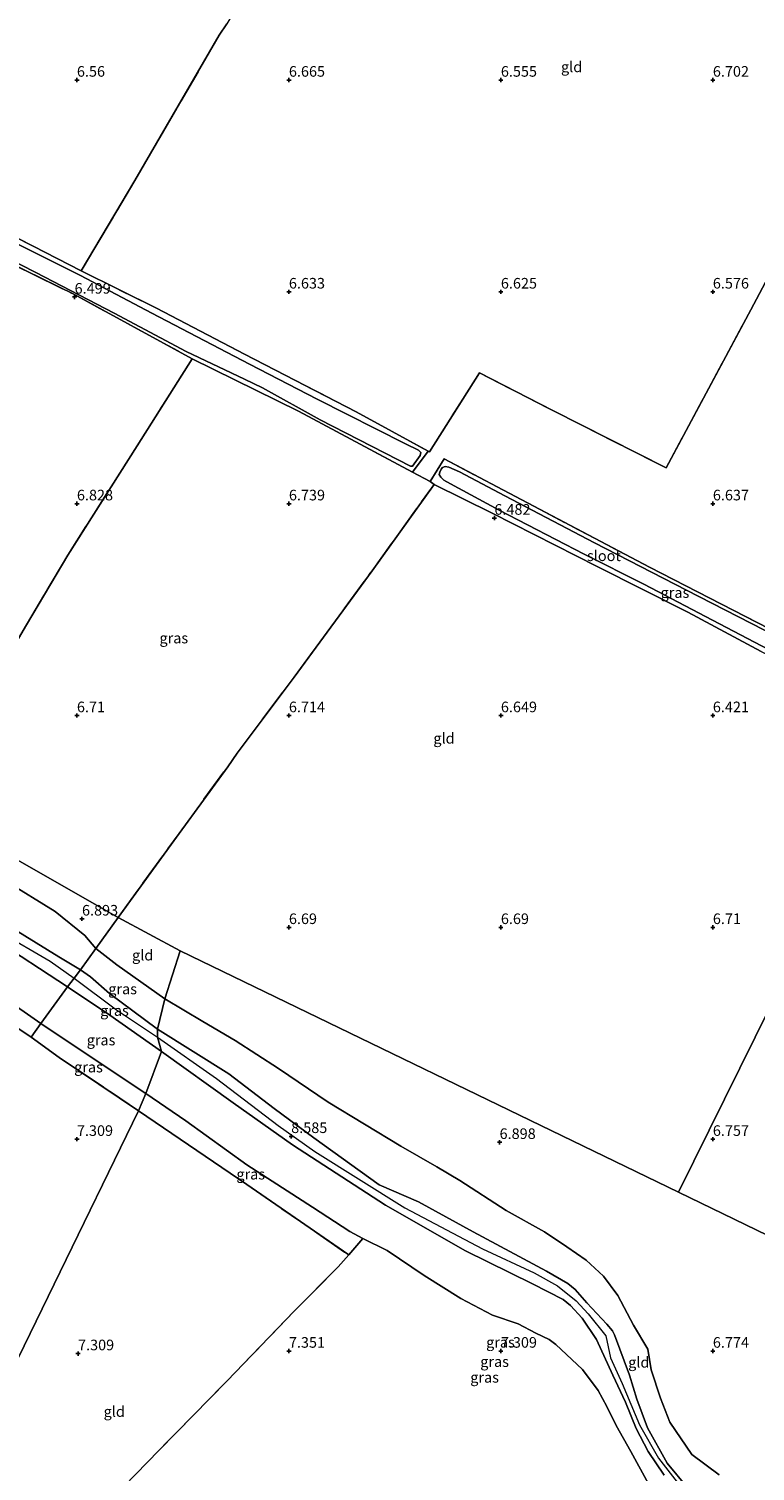
# Model space of a CAD drawing. Units: metres. Extents: x 160000 to 170008, y 439024 to 443753.
# Drawn here: x 163139 to 163310, y 443222 to 443562 of the extents above; entities that cross this region are included whole.
import ezdxf
from ezdxf.enums import TextEntityAlignment as Align

# ---------------------------------------------------------------- set-up
doc = ezdxf.new("R2010")
doc.units = ezdxf.units.M
doc.linetypes.add('IE-TERREINAFSCHEIDING', pattern=[10, 8, -2])
doc.layers.get('0').update_dxf_attribs({"lineweight": 25})
doc.layers.add('B-ME-GW-HOOGTEPUNT-S-B1', color=10, linetype='Continuous')
for name, color, linetype, lineweight in [('B-ME-GW-KRUINLIJN-L-B1', 93, 'Continuous', 18), ('B-ME-GW-TEENLIJN-L-B1', 93, 'Continuous', 18), ('B-ME-IE-GRASLAND-GV-B6', 93, 'Continuous', 18), ('B-ME-IE-GRONDWERKLIJN-GROND_INGERICHT-GV-B6', 253, 'Continuous', 18), ('B-ME-IE-HULPGEOMETRIE-L-B1', 53, 'Continuous', 18), ('B-ME-IE-TERREINAFSCHEIDING-DOORGANG-L-B1', 8, 'IE-TERREINAFSCHEIDING-KUNSTMATIG-OPEN', 18), ('B-ME-IE-TERREINAFSCHEIDING-RASTERHEKWERK-L-B1', 8, 'IE-TERREINAFSCHEIDING', 18), ('B-ME-OG-WATER-GV-B6', 153, 'Continuous', 18)]:
    doc.layers.add(name, color=color, linetype=linetype, lineweight=lineweight)
doc.styles.add('NLCS-ISO', font='NLCS-ISO.TTF')
doc.linetypes.add('IE-TERREINAFSCHEIDING-KUNSTMATIG-OPEN', pattern='A,7,-1.5,[67,NLCS.SHX,S=0.75,R=0,X=0,Y=0],-1.5', length=10)

# ---------------------------------------------------------------- blocks, each defined once
blk = doc.blocks.new('hoogtepunt')
for p, q in [((-0.5, 0), (0.5, 0)), ((0, 0.5), (0, -0.5))]:
    blk.add_line(p, q)

msp = doc.modelspace()

# ---------------------------------------------------------------- linework, layer by layer
at = {"layer": 'B-ME-GW-KRUINLIJN-L-B1'}
for points in [[(163062.235, 443393.634, 8.4382), (163071.418, 443386.409, 8.731), (163082.142, 443377.635, 8.702), (163093.886, 443370.285, 8.694), (163102.5558, 443366.0051, 8.6003), (163111.304, 443360.415, 8.565), (163131.747, 443348.963, 8.461), (163143.671, 443341.988, 8.54), (163149.3239, 443338.0131, 8.3013), (163159.369, 443330.524, 8.565), (163169.013, 443324.119, 8.565)], [(163061.082, 443392.107, 8.457), (163070.863, 443384.951, 8.631), (163082.104, 443376.07, 8.631), (163092.819, 443369.137, 8.598), (163101.582, 443364.418, 8.61), (163106.285, 443362.036, 8.511), (163115.283, 443356.36, 8.49), (163130.174, 443347.423, 8.353), (163147.794, 443335.983, 8.411), (163157.726, 443329.283, 8.548), (163169.913, 443320.736, 8.477)], [(163169.013, 443325.93, 8.432), (163157.655, 443334.388, 8.49), (163153.231, 443338.293, 8.265), (163150.81, 443339.985, 8.195), (163145.762, 443343.01, 8.44), (163135.01, 443349.666, 8.411), (163120.597, 443357.322, 8.527), (163108.902, 443363.953, 8.486), (163103.2, 443367.055, 8.594), (163099.659, 443369.003, 8.585), (163088.05, 443376.125, 8.585)], [(163294.177, 443217.542, 8.301), (163289.235, 443223.563, 8.264), (163284.598, 443231.87, 8.305), (163282.084, 443238.662, 8.293), (163280.331, 443244.27, 8.248), (163276.834, 443253.807, 8.351), (163276.306, 443254.728, 8.396), (163274.991, 443256.354, 8.355), (163270.312, 443261.376, 8.519), (163267.539, 443264.508, 8.454), (163265.798, 443265.924, 8.519), (163260.762, 443268.886, 8.441), (163243.444, 443278.098, 8.54), (163230.553, 443285.22, 8.519), (163221.26, 443289.266, 8.528), (163205.861, 443300.331, 8.528), (163196.534, 443307.269, 8.47), (163185.796, 443315.43, 8.536), (163169.013, 443325.93, 8.432)], [(163169.013, 443324.119, 8.565), (163182.944, 443314.293, 8.61), (163197.429, 443303.215, 8.606), (163206.098, 443297.125, 8.639), (163227.384, 443283.824, 8.663), (163245.66, 443274.149, 8.606), (163257.82, 443268.418, 8.536), (163263.324, 443265.357, 8.54), (163267.735, 443261.871, 8.569), (163270.567, 443258.798, 8.503), (163274.793, 443253.588, 8.396), (163275.854, 443248.403, 8.384), (163278.643, 443242.341, 8.388), (163282.671, 443232.614, 8.396), (163287.187, 443224.744, 8.359), (163295.669, 443213.763, 8.38), (163300.293, 443207.473, 8.326), (163301.637, 443203.863, 8.314), (163304.027, 443197.635, 8.26), (163308.055, 443190.211, 8.161), (163313.39, 443183.795, 8.207), (163321.464, 443174.862, 8.273)], [(163288.521, 443220.722, 8.326), (163284.705, 443226.283, 8.31), (163281.9, 443231.705, 8.322), (163279.411, 443237.945, 8.351), (163276.376, 443244.303, 8.33), (163272.566, 443252.699, 8.301), (163269.212, 443257.733, 8.392), (163266.443, 443260.709, 8.445), (163264.667, 443262.186, 8.449), (163257.496, 443265.863, 8.433), (163241.635, 443273.667, 8.528), (163222.778, 443284.457, 8.594), (163200.85, 443298.636, 8.552), (163186.826, 443308.592, 8.466), (163169.913, 443320.736, 8.477)]]:
    msp.add_polyline3d(points, dxfattribs=at)
at = {"layer": 'B-ME-GW-TEENLIJN-L-B1'}
for points in [[(163070.654, 443404.111, 7.035), (163082.594, 443396.25, 6.968), (163097.239, 443384.645, 7.035), (163104.619, 443378.606, 7.014), (163108.835, 443375.658, 7.226), (163118.371, 443370.409, 6.989), (163126.889, 443365.735, 6.964), (163133.143, 443361.005, 7.055), (163144.888, 443353.746, 7.01)], [(163059.068, 443389.294, 8.012), (163065.563, 443384.016, 7.991), (163071.631, 443377.187, 7.92), (163076.86, 443372.509, 7.729), (163083.749, 443368.246, 7.746), (163091.65, 443362.849, 7.841), (163093.995, 443361.667, 7.924), (163096.431, 443361.516, 7.916), (163097.94, 443361.777, 7.958), (163099.985, 443361.968, 8.145), (163106.996, 443357.335, 7.978), (163118.85, 443346.319, 7.725), (163132.604, 443333.505, 7.513), (163141.474, 443327.325, 7.558), (163156.691, 443317.136, 7.43), (163166.231, 443310.818, 7.446)], [(163170.76, 443333.13, 6.831), (163159.438, 443341.152, 6.818), (163154.437, 443344.994, 7.109), (163151.83, 443348.057, 7.001), (163144.888, 443353.746, 7.01)], [(163301.471, 443220.764, 6.766), (163295.059, 443225.578, 7.128), (163289.852, 443233.196, 7.133), (163287.676, 443238.837, 7.137), (163285.44, 443245.546, 7.194), (163284.68, 443250.429, 7.149), (163281.32, 443256.108, 7.013), (163277.623, 443263.095, 6.894), (163274.204, 443267.693, 6.894), (163270.127, 443271.484, 7.009), (163265.531, 443274.575, 6.997), (163260.262, 443278.117, 6.939), (163251.28, 443283.173, 6.997), (163240.317, 443290.276, 6.96), (163234.897, 443293.457, 6.968), (163226.401, 443298.315, 6.956), (163209.235, 443308.724, 6.964), (163197.573, 443316.69, 6.96), (163187.337, 443323.256, 6.898), (163179.696, 443327.743, 6.881), (163170.76, 443333.13, 6.831)], [(163166.231, 443310.818, 7.446), (163175.711, 443304.317, 7.528), (163190.039, 443293.927, 7.54), (163205.576, 443283.955, 7.441), (163214.338, 443278.25, 7.474), (163217.437, 443276.594, 7.482), (163223.179, 443273.691, 7.503), (163231.886, 443267.835, 7.47), (163240.558, 443262.382, 7.429), (163248.004, 443258.453, 7.462), (163254.051, 443256.381, 7.528), (163258.276, 443254.216, 7.581), (163261.354, 443252.717, 7.593), (163262.938, 443251.557, 7.556), (163269.265, 443245.628, 7.626)], [(163284.843, 443218.631, 7.503), (163280.664, 443226.264, 7.503), (163277.199, 443232.393, 7.606), (163274.996, 443236.926, 7.659), (163272.976, 443240.716, 7.614), (163269.265, 443245.628, 7.626)]]:
    msp.add_polyline3d(points, dxfattribs=at)
at = {"layer": 'B-ME-IE-GRASLAND-GV-B6'}
for points in [[(163113.182, 443524.223, 6.49), (163139.715, 443510.767, 6.454), (163151.025, 443504.925, 6.612), (163168.761, 443496.173, 6.608), (163189.523, 443485.327, 6.608), (163215.903, 443471.68, 6.604), (163232.877, 443462.408, 6.698), (163229.189, 443457.447, 6.702), (163202.253, 443471.839, 6.58), (163177.212, 443484.222, 6.657), (163149.251, 443499.414, 6.608), (163130.434, 443508.65, 6.608)], [(163111.469, 443379.848, 6.947), (163072.776, 443406.619, 6.96), (163081.193, 443417.452, 6.995), (163084.424, 443422.503, 7.011), (163087.159, 443428.057, 7.011), (163089.428, 443434.949, 7.011), (163091.234, 443441.737, 7.011), (163091.353, 443441.961, 6.873), (163092.957, 443444.238, 6.909), (163093.557, 443444.967, 6.958), (163083.519, 443453.387, 6.942), (163075.31, 443460.62, 6.93), (163084.016, 443475.04, 6.767), (163099.798, 443501.363, 6.706), (163110.502, 443518.878, 6.621), (163130.434, 443508.65, 6.608), (163149.251, 443499.414, 6.608), (163177.212, 443484.222, 6.657), (163164.243, 443463.668, 6.832), (163147.825, 443437.834, 6.934), (163138.105, 443421.423, 6.893), (163135.655, 443417.246, 6.885), (163123.484, 443398.631, 6.934), (163111.469, 443379.848, 6.947)], [(163123.135, 443513.298, 6.197), (163140.306, 443504.569, 6.197), (163158.781, 443494.994, 6.197), (163175.742, 443485.89, 6.197), (163189.54, 443479.373, 6.197), (163193.737, 443477.371, 6.197), (163207.383, 443469.815, 6.197), (163228.696, 443458.825, 6.197), (163229.148, 443458.875, 6.197), (163230.984, 443461.343, 6.197), (163231.092, 443462.112, 6.197), (163230.57, 443462.596, 6.197), (163227.493, 443464.115, 6.197), (163206.672, 443474.654, 6.197), (163190.733, 443482.916, 6.197), (163167.666, 443494.964, 6.197), (163150.824, 443503.845, 6.197), (163133.872, 443512.357, 6.197)], [(163159.707, 443352.346, 6.848), (163111.469, 443379.848, 6.947), (163123.484, 443398.631, 6.934), (163135.655, 443417.246, 6.885), (163138.105, 443421.423, 6.893), (163147.825, 443437.834, 6.934), (163164.243, 443463.668, 6.832), (163177.212, 443484.222, 6.657), (163202.253, 443471.839, 6.58), (163229.189, 443457.447, 6.702), (163233.356, 443455.244, 6.791), (163234.238, 443454.511, 6.796), (163219.627, 443434.158, 6.824), (163201.25, 443409.036, 6.824), (163187.808, 443391.106, 6.779), (163185.576, 443387.915, 6.787), (163174.085, 443372.139, 6.779), (163159.707, 443352.346, 6.848)], [(163311.374, 443415.124, 6.405), (163294.092, 443424.404, 6.405), (163272.739, 443435.19, 6.405), (163247.951, 443447.766, 6.442), (163234.238, 443454.511, 6.796), (163233.356, 443455.244, 6.791), (163236.638, 443460.603, 6.612), (163249.103, 443453.972, 6.551), (163285.042, 443435.026, 6.523), (163313.368, 443420.459, 6.551)], [(163321.211, 443415.535, 6.197), (163293.766, 443429.581, 6.197), (163272.1, 443440.738, 6.197), (163250.918, 443451.88, 6.197), (163240.227, 443457.551, 6.197), (163237.724, 443458.652, 6.197), (163236.823, 443458.753, 6.197), (163236.256, 443458.518, 6.197), (163235.887, 443458.167, 6.197), (163235.564, 443457.465, 6.197), (163235.476, 443456.897, 6.197), (163235.802, 443456.24, 6.197), (163236.553, 443455.571, 6.197), (163238.091, 443454.647, 6.197), (163249.572, 443448.464, 6.197), (163269.624, 443438.07, 6.197), (163283.718, 443430.969, 6.197), (163301.6, 443421.644, 6.197), (163319.712, 443412.125, 6.197)], [(163159.707, 443352.346, 6.848), (163154.437, 443344.994, 7.109), (163151.83, 443348.057, 7.001), (163144.888, 443353.746, 7.01), (163133.143, 443361.005, 7.055), (163126.889, 443365.735, 6.964), (163118.371, 443370.409, 6.989), (163108.835, 443375.658, 7.226), (163111.469, 443379.848, 6.947), (163159.707, 443352.346, 6.848)], [(163108.835, 443375.658, 7.226), (163118.371, 443370.409, 6.989), (163126.889, 443365.735, 6.964), (163133.143, 443361.005, 7.055), (163144.888, 443353.746, 7.01), (163151.83, 443348.057, 7.001), (163154.437, 443344.994, 7.109), (163150.81, 443339.985, 8.195), (163145.762, 443343.01, 8.44), (163135.01, 443349.666, 8.411), (163120.597, 443357.322, 8.527), (163108.902, 443363.953, 8.486), (163103.2, 443367.055, 8.594), (163105.932, 443371.143, 7.85), (163108.835, 443375.658, 7.226)], [(163150.81, 443339.985, 8.195), (163149.3239, 443338.0131, 8.3013), (163147.794, 443335.983, 8.411), (163130.174, 443347.423, 8.353), (163115.283, 443356.36, 8.49), (163106.285, 443362.036, 8.511), (163101.582, 443364.418, 8.61), (163102.5558, 443366.0051, 8.6003), (163103.2, 443367.055, 8.594), (163108.902, 443363.953, 8.486), (163120.597, 443357.322, 8.527), (163135.01, 443349.666, 8.411), (163145.762, 443343.01, 8.44), (163150.81, 443339.985, 8.195)], [(163139.224, 443324.073, 7.517), (163124.682, 443333.795, 7.592), (163104.725, 443347.156, 7.492), (163094.978, 443354.095, 7.642), (163099.985, 443361.968, 8.145), (163106.996, 443357.335, 7.978), (163118.85, 443346.319, 7.725), (163132.604, 443333.505, 7.513), (163141.474, 443327.325, 7.558), (163139.224, 443324.073, 7.517)], [(163101.582, 443364.418, 8.61), (163106.285, 443362.036, 8.511), (163115.283, 443356.36, 8.49), (163130.174, 443347.423, 8.353), (163147.794, 443335.983, 8.411), (163141.474, 443327.325, 7.558), (163132.604, 443333.505, 7.513), (163118.85, 443346.319, 7.725), (163106.996, 443357.335, 7.978), (163099.985, 443361.968, 8.145), (163101.582, 443364.418, 8.61)], [(163169.013, 443325.93, 8.432), (163157.655, 443334.388, 8.49), (163153.231, 443338.293, 8.265), (163150.81, 443339.985, 8.195), (163154.437, 443344.994, 7.109), (163159.438, 443341.152, 6.818), (163170.76, 443333.13, 6.831), (163169.013, 443325.93, 8.432)], [(163169.013, 443325.93, 8.432), (163169.013, 443324.119, 8.565), (163169.913, 443320.736, 8.477), (163157.726, 443329.283, 8.548), (163147.794, 443335.983, 8.411), (163149.3239, 443338.0131, 8.3013), (163150.81, 443339.985, 8.195), (163153.231, 443338.293, 8.265), (163157.655, 443334.388, 8.49), (163169.013, 443325.93, 8.432)], [(163166.231, 443310.818, 7.446), (163156.691, 443317.136, 7.43), (163141.474, 443327.325, 7.558), (163147.794, 443335.983, 8.411), (163157.726, 443329.283, 8.548), (163169.913, 443320.736, 8.477), (163166.231, 443310.818, 7.446)], [(163169.013, 443325.93, 8.432), (163170.76, 443333.13, 6.831), (163179.696, 443327.743, 6.881), (163187.337, 443323.256, 6.898), (163197.573, 443316.69, 6.96), (163209.235, 443308.724, 6.964), (163226.401, 443298.315, 6.956), (163234.897, 443293.457, 6.968), (163240.317, 443290.276, 6.96), (163251.28, 443283.173, 6.997), (163260.262, 443278.117, 6.939), (163265.531, 443274.575, 6.997), (163270.127, 443271.484, 7.009), (163274.204, 443267.693, 6.894), (163277.623, 443263.095, 6.894), (163281.32, 443256.108, 7.013), (163284.68, 443250.429, 7.149), (163285.44, 443245.546, 7.194), (163287.676, 443238.837, 7.137), (163289.852, 443233.196, 7.133), (163295.059, 443225.578, 7.128), (163301.471, 443220.764, 6.766)], [(163164.559, 443306.713, 7.438), (163145.781, 443319.317, 7.455), (163139.224, 443324.073, 7.517), (163141.474, 443327.325, 7.558), (163156.691, 443317.136, 7.43), (163166.231, 443310.818, 7.446), (163164.559, 443306.713, 7.438)], [(163294.177, 443217.542, 8.301), (163289.235, 443223.563, 8.264), (163284.598, 443231.87, 8.305), (163282.084, 443238.662, 8.293), (163280.331, 443244.27, 8.248), (163276.834, 443253.807, 8.351), (163276.306, 443254.728, 8.396), (163274.991, 443256.354, 8.355), (163270.312, 443261.376, 8.519), (163267.539, 443264.508, 8.454), (163265.798, 443265.924, 8.519), (163260.762, 443268.886, 8.441), (163243.444, 443278.098, 8.54), (163230.553, 443285.22, 8.519), (163221.26, 443289.266, 8.528), (163205.861, 443300.331, 8.528), (163196.534, 443307.269, 8.47), (163185.796, 443315.43, 8.536), (163169.013, 443325.93, 8.432)], [(163288.521, 443220.722, 8.326), (163284.705, 443226.283, 8.31), (163281.9, 443231.705, 8.322), (163279.411, 443237.945, 8.351), (163276.376, 443244.303, 8.33), (163272.566, 443252.699, 8.301), (163269.212, 443257.733, 8.392), (163266.443, 443260.709, 8.445), (163264.667, 443262.186, 8.449), (163257.496, 443265.863, 8.433), (163241.635, 443273.667, 8.528), (163222.778, 443284.457, 8.594), (163200.85, 443298.636, 8.552), (163186.826, 443308.592, 8.466), (163169.913, 443320.736, 8.477), (163169.013, 443324.119, 8.565), (163169.013, 443325.93, 8.432), (163185.796, 443315.43, 8.536), (163196.534, 443307.269, 8.47), (163205.861, 443300.331, 8.528), (163221.26, 443289.266, 8.528), (163230.553, 443285.22, 8.519), (163243.444, 443278.098, 8.54), (163260.762, 443268.886, 8.441), (163265.798, 443265.924, 8.519), (163267.539, 443264.508, 8.454), (163270.312, 443261.376, 8.519), (163274.991, 443256.354, 8.355), (163276.306, 443254.728, 8.396), (163276.834, 443253.807, 8.351), (163280.331, 443244.27, 8.248), (163282.084, 443238.662, 8.293), (163284.598, 443231.87, 8.305), (163289.235, 443223.563, 8.264), (163294.177, 443217.542, 8.301)], [(163166.231, 443310.818, 7.446), (163169.913, 443320.736, 8.477), (163186.826, 443308.592, 8.466), (163200.85, 443298.636, 8.552), (163222.778, 443284.457, 8.594), (163241.635, 443273.667, 8.528), (163257.496, 443265.863, 8.433), (163264.667, 443262.186, 8.449), (163266.443, 443260.709, 8.445), (163269.212, 443257.733, 8.392), (163272.566, 443252.699, 8.301), (163276.376, 443244.303, 8.33), (163279.411, 443237.945, 8.351), (163281.9, 443231.705, 8.322), (163284.705, 443226.283, 8.31), (163288.521, 443220.722, 8.326)], [(163164.559, 443306.713, 7.438), (163166.231, 443310.818, 7.446), (163175.711, 443304.317, 7.528), (163190.039, 443293.927, 7.54), (163205.576, 443283.955, 7.441), (163214.338, 443278.25, 7.474), (163217.437, 443276.594, 7.482), (163214.121, 443272.666, 7.256), (163190.106, 443289.28, 7.429), (163164.559, 443306.713, 7.438)], [(163284.843, 443218.631, 7.503), (163280.664, 443226.264, 7.503), (163277.199, 443232.393, 7.606), (163274.996, 443236.926, 7.659), (163272.976, 443240.716, 7.614), (163269.265, 443245.628, 7.626), (163262.938, 443251.557, 7.556), (163261.354, 443252.717, 7.593), (163258.276, 443254.216, 7.581), (163254.051, 443256.381, 7.528), (163248.004, 443258.453, 7.462), (163240.558, 443262.382, 7.429), (163231.886, 443267.835, 7.47), (163223.179, 443273.691, 7.503), (163217.437, 443276.594, 7.482), (163214.338, 443278.25, 7.474), (163205.576, 443283.955, 7.441), (163190.039, 443293.927, 7.54), (163175.711, 443304.317, 7.528), (163166.231, 443310.818, 7.446)]]:
    msp.add_polyline3d(points, dxfattribs=at)
at = {"layer": 'B-ME-IE-GRONDWERKLIJN-GROND_INGERICHT-GV-B6'}
for points in [[(163173.065, 443673.264, 6.433), (163180.64, 443670.087, 6.478), (163190.23, 443665.622, 6.49), (163198.769, 443660.021, 6.56), (163213.806, 443650.802, 6.527), (163227.226, 443642.434, 6.564), (163231.04, 443639.762, 6.608), (163218.779, 443618.887, 6.649), (163204.912, 443595.863, 6.714), (163185.396, 443563.26, 6.767), (163183.589, 443560.614, 6.698), (163163.638, 443526.261, 6.69), (163151.025, 443504.925, 6.612), (163139.715, 443510.767, 6.454), (163113.182, 443524.223, 6.49), (163093.173, 443534.642, 6.56), (163106.524, 443558.248, 6.58), (163120.292, 443582.245, 6.661), (163127.244, 443594.151, 6.722), (163129.2, 443597.219, 6.747), (163141.459, 443618.417, 6.661), (163154.069, 443640.421, 6.743), (163163.777, 443657.071, 6.678), (163173.065, 443673.264, 6.433)], [(163320.573, 443517.727, 6.722), (163308.97, 443495.79, 6.759), (163288.95, 443458.484, 6.633), (163262.291, 443471.969, 6.633), (163244.985, 443480.86, 6.783), (163233.174, 443462.274, 6.698), (163232.877, 443462.408, 6.698), (163215.903, 443471.68, 6.604), (163189.523, 443485.327, 6.608), (163168.761, 443496.173, 6.608), (163151.025, 443504.925, 6.612), (163163.638, 443526.261, 6.69), (163183.589, 443560.614, 6.698), (163185.396, 443563.26, 6.767)], [(163313.368, 443420.459, 6.551), (163285.042, 443435.026, 6.523), (163249.103, 443453.972, 6.551), (163236.638, 443460.603, 6.612), (163233.356, 443455.244, 6.791), (163229.189, 443457.447, 6.702), (163232.877, 443462.408, 6.698), (163233.174, 443462.274, 6.698), (163244.985, 443480.86, 6.783), (163262.291, 443471.969, 6.633), (163288.95, 443458.484, 6.633), (163308.97, 443495.79, 6.759), (163320.573, 443517.727, 6.722)], [(163159.707, 443352.346, 6.848), (163174.085, 443372.139, 6.779), (163185.576, 443387.915, 6.787), (163187.808, 443391.106, 6.779), (163201.25, 443409.036, 6.824), (163219.627, 443434.158, 6.824), (163234.238, 443454.511, 6.796), (163247.951, 443447.766, 6.442), (163272.739, 443435.19, 6.405), (163294.092, 443424.404, 6.405), (163311.374, 443415.124, 6.405), (163324.623, 443408.514, 6.413), (163346.223, 443397.428, 6.499), (163291.913, 443287.461, 6.682), (163174.338, 443344.494, 6.685), (163159.707, 443352.346, 6.848)], [(162956.717, 443442.616, 7.067), (163031.549, 443404.102, 7.642), (163043.703, 443393.916, 7.592), (163052.434, 443386.357, 7.272), (163055.85, 443383.895, 7.446), (163077.482, 443366.488, 7.488), (163085.357, 443360.403, 7.538), (163094.978, 443354.095, 7.642), (163104.725, 443347.156, 7.492), (163124.682, 443333.795, 7.592), (163139.224, 443324.073, 7.517), (163145.781, 443319.317, 7.455), (163164.559, 443306.713, 7.438), (163124.634, 443224.839, 6.687)], [(163391.743, 443239.036, 6.68), (163291.913, 443287.461, 6.682), (163346.223, 443397.428, 6.499), (163360.711, 443389.742, 6.561), (163370.865, 443384.536, 6.63), (163383.419, 443378.974, 6.594), (163392.583, 443374.791, 6.582), (163401.182, 443370.485, 6.777), (163390.154, 443349.221, 6.626), (163380.834, 443331.137, 6.573), (163370.644, 443311.845, 6.582), (163364.435, 443299.215, 6.577), (163372.161, 443288.441, 6.618), (163387.039, 443267.41, 6.732), (163400.519, 443248.296, 6.741), (163391.743, 443239.036, 6.68)], [(163174.338, 443344.494, 6.685), (163170.76, 443333.13, 6.831), (163159.438, 443341.152, 6.818), (163154.437, 443344.994, 7.109), (163159.707, 443352.346, 6.848), (163174.338, 443344.494, 6.685)], [(163301.471, 443220.764, 6.766), (163295.059, 443225.578, 7.128), (163289.852, 443233.196, 7.133), (163287.676, 443238.837, 7.137), (163285.44, 443245.546, 7.194), (163284.68, 443250.429, 7.149), (163281.32, 443256.108, 7.013), (163277.623, 443263.095, 6.894), (163274.204, 443267.693, 6.894), (163270.127, 443271.484, 7.009), (163265.531, 443274.575, 6.997), (163260.262, 443278.117, 6.939), (163251.28, 443283.173, 6.997), (163240.317, 443290.276, 6.96), (163234.897, 443293.457, 6.968), (163226.401, 443298.315, 6.956), (163209.235, 443308.724, 6.964), (163197.573, 443316.69, 6.96), (163187.337, 443323.256, 6.898), (163179.696, 443327.743, 6.881), (163170.76, 443333.13, 6.831), (163174.338, 443344.494, 6.685)], [(163174.338, 443344.494, 6.685), (163291.913, 443287.461, 6.682), (163391.743, 443239.036, 6.68), (163373.098, 443219.157, 6.733)], [(163124.634, 443224.839, 6.687), (163164.559, 443306.713, 7.438), (163190.106, 443289.28, 7.429), (163214.121, 443272.666, 7.256), (163211.603, 443269.844, 7.227), (163201.253, 443259.395, 7.47), (163185.367, 443242.915, 7.379), (163169.418, 443226.588, 7.478), (163152.73, 443209.439, 7.186), (163147.172, 443203.121, 6.709), (163142.858, 443206.304, 6.614), (163139.141, 443209.158, 6.61), (163138.311, 443209.922, 6.61), (163134.549, 443213.899, 6.614), (163131.641, 443217.219, 6.663), (163127.585, 443220.981, 6.659), (163124.634, 443224.839, 6.687)], [(163152.73, 443209.439, 7.186), (163169.418, 443226.588, 7.478), (163185.367, 443242.915, 7.379), (163201.253, 443259.395, 7.47), (163211.603, 443269.844, 7.227), (163214.121, 443272.666, 7.256), (163217.437, 443276.594, 7.482), (163223.179, 443273.691, 7.503), (163231.886, 443267.835, 7.47), (163240.558, 443262.382, 7.429), (163248.004, 443258.453, 7.462), (163254.051, 443256.381, 7.528), (163258.276, 443254.216, 7.581), (163261.354, 443252.717, 7.593), (163262.938, 443251.557, 7.556), (163269.265, 443245.628, 7.626), (163272.976, 443240.716, 7.614), (163274.996, 443236.926, 7.659), (163277.199, 443232.393, 7.606), (163280.664, 443226.264, 7.503), (163284.843, 443218.631, 7.503)]]:
    msp.add_polyline3d(points, dxfattribs=at)
at = {"layer": 'B-ME-IE-HULPGEOMETRIE-L-B1'}
for points in [[(163462.169, 443654.808, 14.922), (163455.991, 443641.129, 14.624), (163454.152, 443637.058, 13.878), (163450.552, 443625.334, 7.943), (163429.31, 443583.958, 6.499), (163429.057, 443582.994, 6.311), (163428.407, 443581.077, 6.311), (163429.064, 443580.282, 6.507), (163392.1, 443503.669, 6.568), (163391.57, 443503.298, 6.311), (163390.771, 443502.018, 6.311), (163390.553, 443501.206, 6.616), (163348.768, 443402.421, 6.543), (163348.124, 443401.407, 6.197), (163346.443, 443398.661, 6.197), (163346.223, 443397.428, 6.499), (163291.913, 443287.461, 6.682)], [(163174.338, 443344.494, 6.685), (163159.707, 443352.346, 6.848), (163111.469, 443379.848, 6.947), (163072.776, 443406.619, 6.96), (163072.359, 443407.009, 7.006), (163070.938, 443409.633, 6.926), (163070.472, 443409.938, 6.947), (163055.196, 443413.299, 6.989), (163047.704, 443405.51, 8.49), (163047.682, 443403.996, 8.548), (163046.911, 443402.305, 8.44), (163042.488, 443399.946, 7.825), (163031.549, 443404.102, 7.642), (162956.717, 443442.616, 7.067), (162919.924, 443461.553, 6.785), (162840.239, 443497.86, 6.622)], [(162951.373, 442851.807, 5.929), (163010.177, 442980.999, 7.076), (163013.274, 442987.508, 8.501), (163013.329, 442988.083, 8.444), (163013.751, 442988.63, 8.456), (163016.325, 442991.764, 7.579), (163024.399, 443012.167, 6.677), (163024.922, 443013.824, 6.053), (163123.174, 443224.136, 6.087), (163124.634, 443224.839, 6.687), (163164.559, 443306.713, 7.438), (163166.231, 443310.818, 7.446), (163169.913, 443320.736, 8.477), (163169.013, 443324.119, 8.565), (163169.013, 443325.93, 8.432), (163170.76, 443333.13, 6.831), (163174.338, 443344.494, 6.685)], [(163487.79, 443194.992, 6.523), (163413.052, 443230.966, 6.791), (163391.743, 443239.036, 6.68), (163291.913, 443287.461, 6.682), (163174.338, 443344.494, 6.685)]]:
    msp.add_polyline3d(points, dxfattribs=at)
at = {"layer": 'B-ME-IE-TERREINAFSCHEIDING-DOORGANG-L-B1'}
for p, q in [((163183.589, 443560.614, 6.698), (163185.396, 443563.26, 6.767)), ((163229.189, 443457.447, 6.702), (163233.356, 443455.244, 6.791)), ((163185.576, 443387.915, 6.787), (163187.808, 443391.106, 6.779)), ((163214.121, 443272.666, 7.256), (163211.603, 443269.844, 7.227))]:
    msp.add_line(p, q, dxfattribs=at)
at = {"layer": 'B-ME-IE-TERREINAFSCHEIDING-RASTERHEKWERK-L-B1'}
for points in [[(163183.589, 443560.614, 6.698), (163163.638, 443526.261, 6.69), (163151.025, 443504.925, 6.612), (163139.715, 443510.767, 6.454), (163113.182, 443524.223, 6.49), (163093.173, 443534.642, 6.56)], [(163138.105, 443421.423, 6.893), (163147.825, 443437.834, 6.934), (163164.243, 443463.668, 6.832), (163177.212, 443484.222, 6.657), (163202.253, 443471.839, 6.58), (163229.189, 443457.447, 6.702), (163232.877, 443462.408, 6.698), (163233.174, 443462.274, 6.698), (163244.985, 443480.86, 6.783), (163262.291, 443471.969, 6.633), (163288.95, 443458.484, 6.633), (163308.97, 443495.79, 6.759), (163320.573, 443517.727, 6.722), (163334.093, 443543.226, 6.763), (163338.499, 443551.35, 6.637)], [(163110.502, 443518.878, 6.621), (163130.434, 443508.65, 6.608), (163149.251, 443499.414, 6.608), (163177.212, 443484.222, 6.657)], [(163151.025, 443504.925, 6.612), (163168.761, 443496.173, 6.608), (163189.523, 443485.327, 6.608), (163215.903, 443471.68, 6.604), (163232.877, 443462.408, 6.698)], [(163187.808, 443391.106, 6.779), (163201.25, 443409.036, 6.824), (163219.627, 443434.158, 6.824), (163234.238, 443454.511, 6.796), (163233.356, 443455.244, 6.791), (163236.638, 443460.603, 6.612), (163249.103, 443453.972, 6.551), (163285.042, 443435.026, 6.523), (163313.368, 443420.459, 6.551), (163343.133, 443405.203, 6.539), (163348.768, 443402.421, 6.543)], [(163159.707, 443352.346, 6.848), (163174.085, 443372.139, 6.779), (163185.576, 443387.915, 6.787)], [(163139.224, 443324.073, 7.517), (163124.682, 443333.795, 7.592), (163104.725, 443347.156, 7.492), (163094.978, 443354.095, 7.642), (163085.357, 443360.403, 7.538), (163077.482, 443366.488, 7.488), (163055.85, 443383.895, 7.446)], [(163159.707, 443352.346, 6.848), (163154.437, 443344.994, 7.109), (163150.81, 443339.985, 8.195), (163149.3239, 443338.0131, 8.3013), (163147.794, 443335.983, 8.411), (163141.474, 443327.325, 7.558), (163139.224, 443324.073, 7.517)], [(163164.559, 443306.713, 7.438), (163145.781, 443319.317, 7.455), (163139.224, 443324.073, 7.517)], [(163164.559, 443306.713, 7.438), (163190.106, 443289.28, 7.429), (163214.121, 443272.666, 7.256)], [(163211.603, 443269.844, 7.227), (163201.253, 443259.395, 7.47), (163185.367, 443242.915, 7.379), (163169.418, 443226.588, 7.478), (163152.73, 443209.439, 7.186), (163147.172, 443203.121, 6.709)]]:
    msp.add_polyline3d(points, dxfattribs=at)
at = {"layer": 'B-ME-OG-WATER-GV-B6'}
for points in [[(163026.056, 443586.962, 6.22), (163048.412, 443559.295, 6.197), (163049.244, 443557.977, 6.197), (163051.009, 443555.649, 6.197), (163052.229, 443554.596, 6.197), (163054.091, 443553.521, 6.197), (163057.054, 443551.878, 6.197), (163064.134, 443548.381, 6.197), (163069.814, 443545.491, 6.197), (163078.879, 443540.529, 6.197), (163088.923, 443535.492, 6.197), (163102.939, 443528.286, 6.197), (163117.8, 443520.651, 6.197), (163133.872, 443512.357, 6.197), (163150.824, 443503.845, 6.197), (163167.666, 443494.964, 6.197), (163190.733, 443482.916, 6.197), (163206.672, 443474.654, 6.197), (163227.493, 443464.115, 6.197), (163230.57, 443462.596, 6.197), (163231.092, 443462.112, 6.197), (163230.984, 443461.343, 6.197), (163229.148, 443458.875, 6.197)], [(163229.148, 443458.875, 6.197), (163228.696, 443458.825, 6.197), (163207.383, 443469.815, 6.197), (163193.737, 443477.371, 6.197), (163189.54, 443479.373, 6.197), (163175.742, 443485.89, 6.197), (163158.781, 443494.994, 6.197), (163140.306, 443504.569, 6.197), (163123.135, 443513.298, 6.197), (163106.198, 443521.95, 6.197), (163089.875, 443530.488, 6.197), (163070.669, 443540.274, 6.197), (163058.233, 443546.57, 6.197), (163051.866, 443550.575, 6.197), (163047.382, 443554.151, 6.197), (163045.082, 443556.537, 6.197), (163040.331, 443561.911, 6.197), (163030.277, 443574.704, 6.197)], [(163348.124, 443401.407, 6.197), (163346.443, 443398.661, 6.197), (163335.805, 443404.2, 6.197), (163319.712, 443412.125, 6.197), (163301.6, 443421.644, 6.197), (163283.718, 443430.969, 6.197), (163269.624, 443438.07, 6.197), (163249.572, 443448.464, 6.197), (163238.091, 443454.647, 6.197), (163236.553, 443455.571, 6.197), (163235.802, 443456.24, 6.197), (163235.476, 443456.897, 6.197), (163235.564, 443457.465, 6.197), (163235.887, 443458.167, 6.197), (163236.256, 443458.518, 6.197), (163236.823, 443458.753, 6.197), (163237.724, 443458.652, 6.197), (163240.227, 443457.551, 6.197), (163250.918, 443451.88, 6.197), (163272.1, 443440.738, 6.197), (163293.766, 443429.581, 6.197), (163321.211, 443415.535, 6.197), (163348.124, 443401.407, 6.197)]]:
    msp.add_polyline3d(points, dxfattribs=at)

# ---------------------------------------------------------------- block references
at = {"layer": 'B-ME-GW-HOOGTEPUNT-S-B1', "rotation": 90}
for p in [(163149.997, 443550, 6.56), (163149.997, 443550, 6.56), (163199.999, 443549.999, 6.665), (163199.999, 443549.999, 6.665), (163249.996, 443549.998, 6.555), (163249.996, 443549.998, 6.555), (163299.999, 443550, 6.702), (163299.999, 443550, 6.702), (163149.451, 443498.79, 6.499), (163149.451, 443498.79, 6.499), (163199.998, 443500.001, 6.633), (163199.998, 443500.001, 6.633), (163249.999, 443499.999, 6.625), (163249.999, 443499.999, 6.625), (163299.997, 443499.998, 6.576), (163299.997, 443499.998, 6.576), (163149.998, 443450, 6.828), (163149.998, 443450, 6.828), (163200, 443449.998, 6.739), (163200, 443449.998, 6.739), (163300, 443449.999, 6.637), (163300, 443449.999, 6.637), (163248.463, 443446.615, 6.482), (163248.463, 443446.615, 6.482), (163150, 443399.997, 6.71), (163150, 443399.997, 6.71), (163199.999, 443400.001, 6.714), (163199.999, 443400.001, 6.714), (163250, 443399.998, 6.649), (163250, 443399.998, 6.649), (163299.998, 443399.998, 6.421), (163299.998, 443399.998, 6.421), (163151.197, 443352.006, 6.893), (163151.197, 443352.006, 6.893), (163199.997, 443349.999, 6.69), (163199.997, 443349.999, 6.69), (163249.998, 443349.997, 6.69), (163249.998, 443349.997, 6.69), (163299.997, 443350, 6.71), (163299.997, 443350, 6.71), (163150, 443299.998, 7.309), (163150, 443299.998, 7.309), (163200.539, 443300.674, 8.585), (163200.539, 443300.674, 8.585), (163300, 443300.001, 6.757), (163300, 443300.001, 6.757), (163249.69, 443299.276, 6.898), (163249.69, 443299.276, 6.898), (163150.261, 443249.399, 7.309), (163150.261, 443249.399, 7.309), (163199.999, 443249.998, 7.351), (163199.999, 443249.998, 7.351), (163249.992, 443250.003, 7.309), (163249.992, 443250.003, 7.309), (163299.997, 443250.002, 6.774), (163299.997, 443250.002, 6.774)]:
    msp.add_blockref('hoogtepunt', p, dxfattribs=at)

# ---------------------------------------------------------------- texts
at = {"layer": 'B-ME-GW-HOOGTEPUNT-S-B1', "ltscale": 0.2, "style": 'NLCS-ISO'}
for s, p in [('6.56', (163149.997, 443550, 6.56)), ('6.56', (163149.997, 443550, 6.56)), ('6.665', (163199.999, 443549.999, 6.665)), ('6.665', (163199.999, 443549.999, 6.665)), ('6.555', (163249.996, 443549.998, 6.555)), ('6.555', (163249.996, 443549.998, 6.555)), ('6.702', (163299.999, 443550, 6.702)), ('6.702', (163299.999, 443550, 6.702)), ('6.499', (163149.451, 443498.79, 6.499)), ('6.499', (163149.451, 443498.79, 6.499)), ('6.633', (163199.998, 443500.001, 6.633)), ('6.633', (163199.998, 443500.001, 6.633)), ('6.625', (163249.999, 443499.999, 6.625)), ('6.625', (163249.999, 443499.999, 6.625)), ('6.576', (163299.997, 443499.998, 6.576)), ('6.576', (163299.997, 443499.998, 6.576)), ('6.828', (163149.998, 443450, 6.828)), ('6.828', (163149.998, 443450, 6.828)), ('6.739', (163200, 443449.998, 6.739)), ('6.739', (163200, 443449.998, 6.739)), ('6.637', (163300, 443449.999, 6.637)), ('6.637', (163300, 443449.999, 6.637)), ('6.482', (163248.463, 443446.615, 6.482)), ('6.482', (163248.463, 443446.615, 6.482)), ('6.71', (163150, 443399.997, 6.71)), ('6.71', (163150, 443399.997, 6.71)), ('6.714', (163199.999, 443400.001, 6.714)), ('6.714', (163199.999, 443400.001, 6.714)), ('6.649', (163250, 443399.998, 6.649)), ('6.649', (163250, 443399.998, 6.649)), ('6.421', (163299.998, 443399.998, 6.421)), ('6.421', (163299.998, 443399.998, 6.421)), ('6.893', (163151.197, 443352.006, 6.893)), ('6.893', (163151.197, 443352.006, 6.893)), ('6.69', (163199.997, 443349.999, 6.69)), ('6.69', (163199.997, 443349.999, 6.69)), ('6.69', (163249.998, 443349.997, 6.69)), ('6.69', (163249.998, 443349.997, 6.69)), ('6.71', (163299.997, 443350, 6.71)), ('6.71', (163299.997, 443350, 6.71)), ('8.585', (163200.539, 443300.674, 8.585)), ('8.585', (163200.539, 443300.674, 8.585)), ('7.309', (163150, 443299.998, 7.309)), ('7.309', (163150, 443299.998, 7.309)), ('6.898', (163249.69, 443299.276, 6.898)), ('6.898', (163249.69, 443299.276, 6.898)), ('6.757', (163300, 443300.001, 6.757)), ('6.757', (163300, 443300.001, 6.757)), ('7.351', (163199.999, 443249.998, 7.351)), ('7.351', (163199.999, 443249.998, 7.351)), ('7.309', (163249.992, 443250.003, 7.309)), ('7.309', (163249.992, 443250.003, 7.309)), ('6.774', (163299.997, 443250.002, 6.774)), ('6.774', (163299.997, 443250.002, 6.774)), ('7.309', (163150.261, 443249.399, 7.309)), ('7.309', (163150.261, 443249.399, 7.309))]:
    msp.add_text(s, height=2.5, dxfattribs=at).set_placement(p, align=Align.BOTTOM_LEFT)
at = {"layer": 'B-ME-IE-GRASLAND-GV-B6', "ltscale": 0.2, "style": 'NLCS-ISO'}
for p in [(163291.062, 443429.0155), (163172.8535, 443418.284), (163160.785, 443335.462), (163158.8535, 443330.3605), (163155.6935, 443323.4005), (163152.7275, 443317.019), (163190.998, 443291.742), (163249.9025, 443252.0735), (163248.5185, 443247.4965), (163246.1605, 443243.7835)]:
    msp.add_text('gras', height=2.5, dxfattribs=at).set_placement(p, align=Align.MIDDLE_CENTER)
at = {"layer": 'B-ME-IE-GRONDWERKLIJN-GROND_INGERICHT-GV-B6', "ltscale": 0.2, "style": 'NLCS-ISO'}
for p in [(163266.6846, 443553.1001), (163236.5782, 443394.6211), (163165.503, 443343.435), (163282.5288, 443247.3418), (163158.8048, 443235.7131)]:
    msp.add_text('gld', height=2.5, dxfattribs=at).set_placement(p, align=Align.MIDDLE_CENTER)
at = {"layer": 'B-ME-OG-WATER-GV-B6', "ltscale": 0.2, "style": 'NLCS-ISO'}
msp.add_text('sloot', height=2.5, dxfattribs=at).set_placement((163274.3096, 443437.7018), align=Align.MIDDLE_CENTER)

doc.saveas('drawing.dxf')
